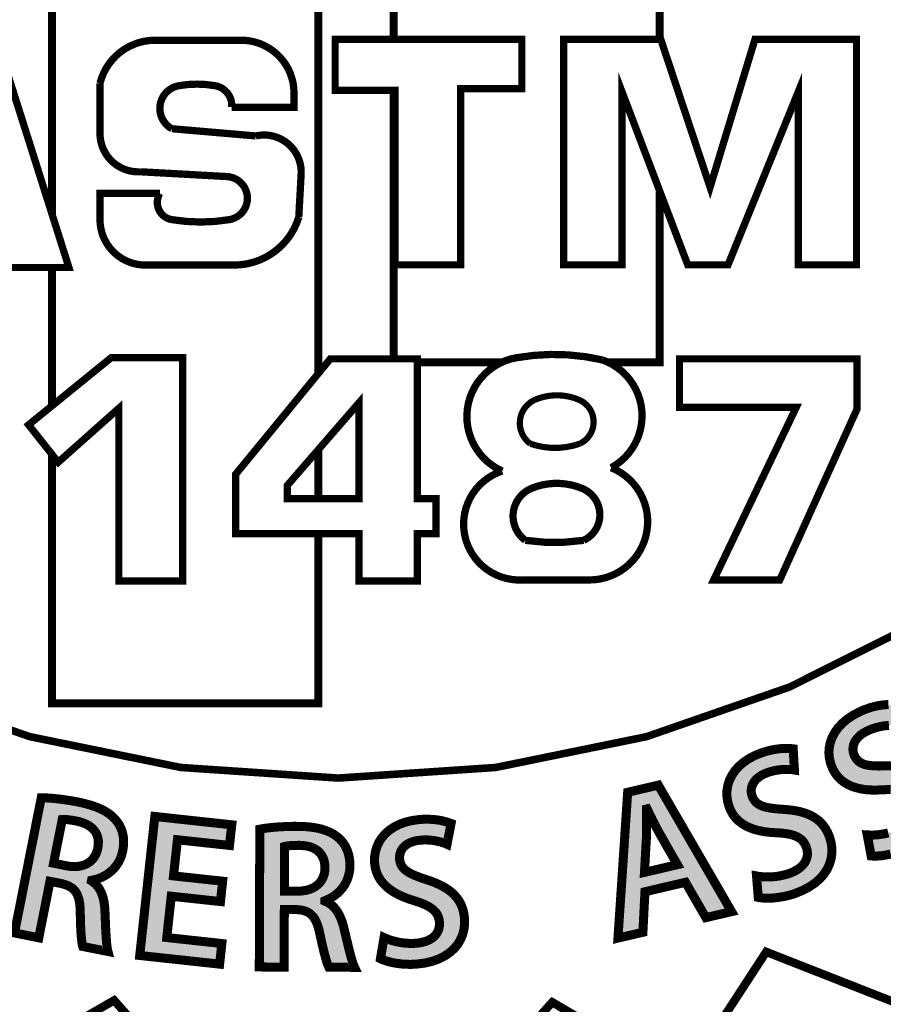
# Model space of a CAD drawing. Units: inches. Extents: x 37 to 976, y 16 to 642.
# Drawn here: x 885 to 900, y 504 to 521 of the extents above; entities that cross this region are included whole.
import ezdxf
from ezdxf.enums import TextEntityAlignment as Align

# ---------------------------------------------------------------- set-up
doc = ezdxf.new("R2010")
doc.units = ezdxf.units.IN
doc.header["$LTSCALE"] = 15
doc.header["$MEASUREMENT"] = 0
for name, color, linetype in [('ADA1', 7, 'CONTINUOUS'), ('IPEMA-ASTM', 144, 'CONTINUOUS'), ('PLAY', 7, 'CONTINUOUS'), ('TITLEBLOCK', 7, 'CONTINUOUS')]:
    doc.layers.add(name, color=color, linetype=linetype)
doc.styles.add('ROMANS', font='romans.shx', dxfattribs={"width": 0.83, "height": 8})
doc.styles.add('STYLE1', font='romanc', dxfattribs={"height": 5})

# ---------------------------------------------------------------- blocks, each defined once
blk = doc.blocks.new('TITLEONE')
at = {"layer": 'IPEMA-ASTM'}
h = blk.add_hatch(color=256, dxfattribs=at)
h.paths.add_polyline_path([(769.385, 449.525), (769.457, 449.554), (769.531, 449.584), (769.606, 449.614), (769.682, 449.645), (769.758, 449.676), (769.835, 449.708), (769.911, 449.739), (769.986, 449.771), (770.06, 449.802), (770.133, 449.833), (770.205, 449.863), (770.274, 449.892), (770.277, 449.885), (770.218, 449.842), (770.159, 449.797), (770.099, 449.751), (770.04, 449.705), (769.98, 449.658), (769.92, 449.61), (769.861, 449.561), (769.802, 449.512), (769.743, 449.463), (769.685, 449.414), (769.628, 449.364), (769.571, 449.315), (768.811, 448.641), (768.942, 448.358), (769.974, 448.48), (770.048, 448.489), (770.123, 448.498), (770.198, 448.508), (770.273, 448.518), (770.349, 448.528), (770.424, 448.539), (770.499, 448.55), (770.574, 448.562), (770.648, 448.574), (770.722, 448.586), (770.794, 448.599), (770.865, 448.612), (770.869, 448.603), (770.799, 448.571), (770.728, 448.538), (770.656, 448.503), (770.584, 448.468), (770.511, 448.432), (770.438, 448.396), (770.366, 448.36), (770.294, 448.323), (770.224, 448.287), (770.154, 448.251), (770.087, 448.216), (770.021, 448.182), (769.193, 447.75), (769.36, 447.389), (771.398, 448.478), (771.18, 448.951), (770.212, 448.837), (770.14, 448.828), (770.069, 448.817), (769.998, 448.807), (769.928, 448.796), (769.858, 448.785), (769.788, 448.773), (769.72, 448.761), (769.652, 448.749), (769.585, 448.737), (769.519, 448.724), (769.454, 448.711), (769.389, 448.698), (769.385, 448.707), (769.438, 448.746), (769.491, 448.787), (769.544, 448.828), (769.598, 448.87), (769.651, 448.913), (769.705, 448.957), (769.758, 449.001), (769.812, 449.046), (769.866, 449.091), (769.92, 449.137), (769.974, 449.184), (770.028, 449.231), (770.75, 449.881), (770.529, 450.359), (768.37, 449.53), (768.53, 449.185)])
h.paths.add_polyline_path([(770.478, 446.684), (770.841, 446.099), (770.396, 445.595), (770.626, 445.224), (772.216, 447.039), (771.943, 447.479), (769.611, 446.86), (769.834, 446.501)])
h.paths.add_polyline_path([(770.779, 446.794), (771.344, 446.95), (771.379, 446.96), (771.415, 446.972), (771.452, 446.983), (771.489, 446.995), (771.526, 447.008), (771.563, 447.021), (771.601, 447.034), (771.638, 447.047), (771.675, 447.059), (771.711, 447.072), (771.746, 447.084), (771.781, 447.096), (771.785, 447.089), (771.76, 447.064), (771.733, 447.038), (771.707, 447.011), (771.679, 446.983), (771.652, 446.956), (771.624, 446.928), (771.596, 446.899), (771.568, 446.871), (771.541, 446.842), (771.514, 446.814), (771.488, 446.786), (771.462, 446.758), (771.073, 446.319)], flags=16)
h.paths.add_polyline_path([(771.803, 444.913), (771.879, 444.973), (771.953, 445.03), (772.024, 445.087), (772.093, 445.141), (772.159, 445.194), (772.224, 445.247), (772.286, 445.298), (772.347, 445.348), (772.406, 445.397), (772.464, 445.446), (772.521, 445.495), (772.577, 445.543), (772.585, 445.536), (772.55, 445.475), (772.515, 445.412), (772.481, 445.348), (772.448, 445.282), (772.415, 445.216), (772.382, 445.149), (772.35, 445.082), (772.319, 445.015), (772.288, 444.947), (772.258, 444.881), (772.229, 444.814), (772.201, 444.749), (771.751, 443.682), (772.008, 443.35), (773.831, 444.765), (773.599, 445.064), (772.983, 444.586), (772.913, 444.531), (772.844, 444.477), (772.777, 444.424), (772.712, 444.371), (772.649, 444.319), (772.587, 444.267), (772.526, 444.216), (772.466, 444.165), (772.408, 444.114), (772.35, 444.062), (772.293, 444.011), (772.237, 443.959), (772.23, 443.964), (772.264, 444.022), (772.297, 444.082), (772.33, 444.143), (772.363, 444.206), (772.396, 444.269), (772.428, 444.334), (772.46, 444.399), (772.491, 444.464), (772.521, 444.53), (772.551, 444.596), (772.58, 444.662), (772.608, 444.728), (773.046, 445.778), (772.765, 446.139), (770.942, 444.725), (771.174, 444.426)])
h.paths.add_polyline_path([(772.944, 443.058), (772.891, 442.943), (772.857, 442.83), (772.842, 442.721), (772.845, 442.613), (772.865, 442.509), (772.901, 442.408), (772.954, 442.309), (773.022, 442.213), (773.106, 442.121), (773.201, 442.034), (773.3, 441.962), (773.402, 441.907), (773.507, 441.867), (773.615, 441.844), (773.725, 441.839), (773.838, 441.852), (773.954, 441.884), (774.071, 441.934), (774.19, 442.004), (774.311, 442.095), (774.433, 442.206), (775.385, 443.151), (775.094, 443.444), (774.119, 442.475), (774.042, 442.404), (773.967, 442.344), (773.895, 442.297), (773.825, 442.26), (773.758, 442.235), (773.692, 442.221), (773.63, 442.217), (773.569, 442.224), (773.512, 442.241), (773.456, 442.267), (773.403, 442.303), (773.353, 442.348), (773.311, 442.396), (773.278, 442.447), (773.253, 442.501), (773.238, 442.558), (773.233, 442.618), (773.237, 442.681), (773.252, 442.745), (773.278, 442.813), (773.315, 442.883), (773.362, 442.955), (773.422, 443.029), (773.494, 443.105), (774.469, 444.073), (774.178, 444.366), (773.223, 443.417), (773.109, 443.295), (773.017, 443.175)])
h.paths.add_polyline_path([(781.455, 437.278), (781.478, 437.163), (781.516, 437.059), (781.568, 436.966), (781.635, 436.883), (781.715, 436.811), (781.808, 436.748), (781.913, 436.696), (782.03, 436.653), (782.155, 436.621), (782.276, 436.604), (782.392, 436.603), (782.503, 436.618), (782.609, 436.648), (782.709, 436.696), (782.803, 436.76), (782.89, 436.842), (782.97, 436.942), (783.042, 437.06), (783.106, 437.196), (783.162, 437.352), (783.559, 438.633), (783.165, 438.755), (782.758, 437.442), (782.724, 437.343), (782.686, 437.255), (782.644, 437.179), (782.6, 437.114), (782.552, 437.06), (782.501, 437.017), (782.448, 436.985), (782.391, 436.962), (782.332, 436.95), (782.271, 436.947), (782.207, 436.954), (782.142, 436.97), (782.082, 436.993), (782.029, 437.022), (781.982, 437.059), (781.942, 437.102), (781.909, 437.152), (781.884, 437.209), (781.866, 437.274), (781.857, 437.345), (781.857, 437.424), (781.865, 437.51), (781.883, 437.603), (781.911, 437.704), (782.317, 439.017), (781.923, 439.139), (781.525, 437.853), (781.482, 437.692), (781.456, 437.542), (781.448, 437.405)])
h.paths.add_polyline_path([(784.213, 437.108), (784.4, 437.071), (784.453, 437.057), (784.501, 437.04), (784.543, 437.019), (784.58, 436.995), (784.612, 436.966), (784.639, 436.931), (784.662, 436.892), (784.68, 436.846), (784.694, 436.795), (784.704, 436.737), (784.71, 436.671), (784.712, 436.598), (784.714, 436.528), (784.715, 436.461), (784.717, 436.398), (784.72, 436.339), (784.723, 436.284), (784.726, 436.234), (784.73, 436.188), (784.734, 436.147), (784.738, 436.111), (784.742, 436.079), (784.747, 436.053), (784.753, 436.033), (785.169, 435.95), (785.162, 435.978), (785.157, 436.012), (785.151, 436.052), (785.147, 436.098), (785.143, 436.149), (785.139, 436.205), (785.135, 436.265), (785.132, 436.328), (785.129, 436.395), (785.126, 436.465), (785.123, 436.536), (785.12, 436.609), (785.117, 436.668), (785.111, 436.723), (785.103, 436.776), (785.092, 436.826), (785.078, 436.873), (785.062, 436.917), (785.042, 436.958), (785.02, 436.996), (784.994, 437.03), (784.965, 437.062), (784.933, 437.09), (784.887, 437.122), (784.957, 437.137), (785.013, 437.154), (785.069, 437.176), (785.123, 437.204), (785.174, 437.237), (785.222, 437.275), (785.266, 437.318), (785.306, 437.366), (785.342, 437.42), (785.372, 437.479), (785.396, 437.542), (785.413, 437.612), (785.421, 437.659), (785.426, 437.706), (785.428, 437.752), (785.427, 437.796), (785.423, 437.839), (785.416, 437.881), (785.406, 437.922), (785.393, 437.961), (785.377, 437.999), (785.359, 438.036), (785.337, 438.071), (785.312, 438.104), (785.28, 438.142), (785.243, 438.178), (785.204, 438.211), (785.16, 438.242), (785.113, 438.271), (785.062, 438.297), (785.007, 438.322), (784.948, 438.344), (784.886, 438.365), (784.819, 438.384), (784.748, 438.402), (784.673, 438.418), (784.617, 438.429), (784.561, 438.438), (784.506, 438.447), (784.451, 438.455), (784.398, 438.463), (784.345, 438.469), (784.295, 438.474), (784.245, 438.479), (784.198, 438.482), (784.153, 438.485), (784.109, 438.487), (784.069, 438.488), (783.627, 436.256), (784.028, 436.176)])
h.paths.add_polyline_path([(784.272, 437.407), (784.415, 438.13), (784.445, 438.13), (784.477, 438.128), (784.517, 438.125), (784.56, 438.119), (784.61, 438.111), (784.653, 438.103), (784.716, 438.087), (784.773, 438.068), (784.825, 438.044), (784.87, 438.017), (784.91, 437.985), (784.944, 437.949), (784.971, 437.91), (784.991, 437.866), (785.005, 437.819), (785.011, 437.768), (785.01, 437.713), (785.002, 437.654), (784.988, 437.6), (784.967, 437.55), (784.941, 437.506), (784.91, 437.466), (784.873, 437.432), (784.831, 437.404), (784.785, 437.381), (784.734, 437.365), (784.679, 437.355), (784.62, 437.351), (784.557, 437.354), (784.491, 437.363)], flags=16)
h.paths.add_polyline_path([(785.694, 435.884), (787.012, 435.741), (787.049, 436.081), (786.14, 436.18), (786.214, 436.862), (787.026, 436.774), (787.062, 437.11), (786.251, 437.198), (786.316, 437.794), (787.175, 437.701), (787.212, 438.041), (785.943, 438.179)])
h.paths.add_polyline_path([(788.08, 436.642), (788.271, 436.642), (788.326, 436.638), (788.376, 436.631), (788.421, 436.618), (788.462, 436.601), (788.499, 436.579), (788.532, 436.55), (788.562, 436.516), (788.588, 436.475), (788.612, 436.427), (788.632, 436.371), (788.651, 436.308), (788.667, 436.237), (788.682, 436.168), (788.696, 436.103), (788.71, 436.041), (788.724, 435.984), (788.737, 435.931), (788.75, 435.882), (788.763, 435.838), (788.774, 435.798), (788.785, 435.763), (788.796, 435.734), (788.806, 435.709), (788.815, 435.69), (789.239, 435.688), (789.227, 435.714), (789.215, 435.746), (789.202, 435.785), (789.189, 435.829), (789.175, 435.878), (789.161, 435.932), (789.146, 435.99), (789.131, 436.052), (789.115, 436.117), (789.099, 436.185), (789.082, 436.255), (789.065, 436.326), (789.051, 436.382), (789.035, 436.436), (789.016, 436.486), (788.996, 436.533), (788.974, 436.576), (788.949, 436.616), (788.923, 436.653), (788.893, 436.686), (788.862, 436.715), (788.827, 436.741), (788.79, 436.762), (788.739, 436.785), (788.804, 436.812), (788.857, 436.84), (788.907, 436.872), (788.955, 436.91), (788.998, 436.952), (789.038, 436.998), (789.074, 437.049), (789.104, 437.104), (789.128, 437.164), (789.146, 437.227), (789.158, 437.295), (789.162, 437.366), (789.161, 437.414), (789.157, 437.461), (789.15, 437.506), (789.14, 437.549), (789.128, 437.591), (789.113, 437.631), (789.096, 437.669), (789.076, 437.705), (789.053, 437.739), (789.027, 437.772), (788.999, 437.802), (788.969, 437.83), (788.93, 437.861), (788.887, 437.889), (788.842, 437.914), (788.793, 437.936), (788.741, 437.955), (788.686, 437.972), (788.628, 437.985), (788.566, 437.996), (788.5, 438.005), (788.431, 438.011), (788.358, 438.014), (788.281, 438.016), (788.224, 438.016), (788.167, 438.015), (788.111, 438.013), (788.056, 438.01), (788.003, 438.007), (787.95, 438.004), (787.899, 437.999), (787.85, 437.994), (787.803, 437.989), (787.758, 437.983), (787.715, 437.976), (787.675, 437.969), (787.667, 435.694), (788.076, 435.692)])
h.paths.add_polyline_path([(788.081, 436.947), (788.083, 437.684), (788.12, 437.691), (788.164, 437.696), (788.205, 437.7), (788.252, 437.702), (788.293, 437.702), (788.322, 437.703), (788.386, 437.699), (788.446, 437.691), (788.502, 437.678), (788.552, 437.66), (788.597, 437.636), (788.636, 437.608), (788.67, 437.574), (788.699, 437.535), (788.721, 437.491), (788.737, 437.442), (788.747, 437.388), (788.75, 437.329), (788.747, 437.273), (788.736, 437.221), (788.719, 437.172), (788.695, 437.127), (788.666, 437.087), (788.63, 437.051), (788.589, 437.02), (788.542, 436.994), (788.49, 436.973), (788.433, 436.958), (788.371, 436.949), (788.304, 436.946)], flags=16)
h.paths.add_polyline_path([(790.528, 436.646), (790.56, 436.617), (790.586, 436.586), (790.607, 436.553), (790.622, 436.516), (790.633, 436.477), (790.639, 436.435), (790.64, 436.389), (790.634, 436.345), (790.623, 436.304), (790.605, 436.266), (790.582, 436.231), (790.553, 436.198), (790.518, 436.17), (790.477, 436.145), (790.431, 436.124), (790.379, 436.107), (790.322, 436.094), (790.259, 436.086), (790.21, 436.083), (790.16, 436.083), (790.111, 436.085), (790.062, 436.089), (790.014, 436.095), (789.968, 436.103), (789.922, 436.113), (789.879, 436.124), (789.837, 436.136), (789.797, 436.15), (789.76, 436.164), (789.725, 436.18), (789.666, 435.831), (789.699, 435.815), (789.737, 435.801), (789.779, 435.788), (789.825, 435.775), (789.873, 435.765), (789.925, 435.755), (789.979, 435.748), (790.034, 435.742), (790.091, 435.739), (790.149, 435.737), (790.207, 435.738), (790.265, 435.742), (790.4, 435.759), (790.521, 435.788), (790.63, 435.827), (790.727, 435.876), (790.81, 435.933), (790.882, 435.998), (790.941, 436.069), (790.987, 436.147), (791.022, 436.23), (791.044, 436.317), (791.054, 436.408), (791.052, 436.501), (791.042, 436.577), (791.024, 436.649), (791, 436.715), (790.968, 436.777), (790.928, 436.835), (790.881, 436.888), (790.826, 436.938), (790.764, 436.983), (790.693, 437.026), (790.615, 437.064), (790.529, 437.1), (790.434, 437.133), (790.361, 437.157), (790.295, 437.181), (790.236, 437.204), (790.184, 437.227), (790.138, 437.252), (790.098, 437.277), (790.065, 437.304), (790.037, 437.333), (790.015, 437.365), (789.998, 437.4), (789.987, 437.438), (789.981, 437.48), (789.98, 437.514), (789.985, 437.548), (789.994, 437.582), (790.008, 437.615), (790.027, 437.647), (790.052, 437.677), (790.083, 437.704), (790.119, 437.729), (790.161, 437.75), (790.21, 437.767), (790.264, 437.78), (790.325, 437.788), (790.374, 437.791), (790.421, 437.791), (790.467, 437.79), (790.509, 437.786), (790.55, 437.781), (790.588, 437.774), (790.624, 437.766), (790.673, 437.754), (790.729, 437.735), (790.764, 437.72), (790.831, 438.063), (790.801, 438.074), (790.768, 438.086), (790.733, 438.096), (790.695, 438.105), (790.655, 438.114), (790.612, 438.121), (790.567, 438.126), (790.519, 438.13), (790.469, 438.133), (790.417, 438.133), (790.362, 438.132), (790.305, 438.128), (790.188, 438.112), (790.079, 438.086), (789.98, 438.05), (789.891, 438.005), (789.812, 437.952), (789.743, 437.891), (789.685, 437.823), (789.638, 437.749), (789.603, 437.669), (789.58, 437.585), (789.568, 437.496), (789.57, 437.404), (789.581, 437.328), (789.601, 437.257), (789.63, 437.19), (789.667, 437.129), (789.712, 437.072), (789.764, 437.02), (789.824, 436.972), (789.89, 436.928), (789.963, 436.888), (790.042, 436.852), (790.127, 436.819), (790.217, 436.79), (790.284, 436.769), (790.345, 436.746), (790.4, 436.723), (790.449, 436.699), (790.491, 436.673)])
h = blk.add_hatch(color=256, dxfattribs=at)
h.paths.add_polyline_path([(794.699, 437.092), (795.035, 436.509), (795.46, 436.608), (794.25, 438.696), (793.745, 438.578), (793.585, 436.171), (793.996, 436.267), (794.03, 436.936)])
h.paths.add_polyline_path([(794.565, 437.383), (794.022, 437.256), (794.055, 437.842), (794.056, 437.878), (794.057, 437.916), (794.058, 437.954), (794.058, 437.993), (794.058, 438.032), (794.058, 438.072), (794.058, 438.111), (794.057, 438.151), (794.057, 438.19), (794.057, 438.228), (794.056, 438.266), (794.056, 438.302), (794.064, 438.304), (794.08, 438.272), (794.097, 438.238), (794.113, 438.204), (794.131, 438.17), (794.148, 438.135), (794.166, 438.099), (794.184, 438.064), (794.202, 438.029), (794.22, 437.994), (794.238, 437.959), (794.256, 437.925), (794.275, 437.892)], flags=16)
h.paths.add_polyline_path([(796.705, 437.626), (796.71, 437.582), (796.71, 437.54), (796.702, 437.498), (796.688, 437.458), (796.668, 437.42), (796.641, 437.383), (796.608, 437.349), (796.568, 437.317), (796.522, 437.288), (796.47, 437.261), (796.411, 437.238), (796.364, 437.223), (796.316, 437.211), (796.268, 437.2), (796.22, 437.192), (796.172, 437.186), (796.125, 437.183), (796.078, 437.181), (796.033, 437.181), (795.99, 437.182), (795.948, 437.186), (795.908, 437.19), (795.871, 437.197), (795.9, 436.844), (795.936, 436.837), (795.976, 436.833), (796.02, 436.83), (796.067, 436.83), (796.117, 436.831), (796.169, 436.835), (796.223, 436.841), (796.278, 436.85), (796.334, 436.86), (796.391, 436.873), (796.447, 436.888), (796.502, 436.906), (796.628, 436.957), (796.739, 437.015), (796.834, 437.079), (796.916, 437.15), (796.983, 437.226), (797.036, 437.307), (797.075, 437.391), (797.101, 437.477), (797.114, 437.566), (797.114, 437.656), (797.102, 437.746), (797.077, 437.836), (797.048, 437.908), (797.013, 437.973), (796.973, 438.031), (796.927, 438.083), (796.874, 438.129), (796.815, 438.169), (796.75, 438.204), (796.678, 438.232), (796.599, 438.256), (796.514, 438.274), (796.421, 438.287), (796.321, 438.296), (796.245, 438.301), (796.175, 438.308), (796.113, 438.316), (796.056, 438.325), (796.006, 438.338), (795.961, 438.352), (795.922, 438.37), (795.888, 438.392), (795.858, 438.417), (795.834, 438.447), (795.813, 438.481), (795.797, 438.52), (795.788, 438.553), (795.783, 438.587), (795.784, 438.622), (795.789, 438.658), (795.801, 438.693), (795.817, 438.728), (795.84, 438.763), (795.869, 438.795), (795.905, 438.826), (795.947, 438.855), (795.997, 438.881), (796.054, 438.904), (796.101, 438.919), (796.146, 438.931), (796.191, 438.94), (796.233, 438.947), (796.274, 438.952), (796.313, 438.955), (796.349, 438.957), (796.4, 438.956), (796.458, 438.952), (796.496, 438.946), (796.476, 439.295), (796.444, 439.299), (796.41, 439.301), (796.373, 439.303), (796.334, 439.303), (796.293, 439.301), (796.25, 439.297), (796.205, 439.291), (796.157, 439.283), (796.108, 439.273), (796.058, 439.261), (796.005, 439.246), (795.951, 439.228), (795.841, 439.184), (795.742, 439.131), (795.655, 439.072), (795.58, 439.007), (795.516, 438.935), (795.465, 438.859), (795.425, 438.779), (795.398, 438.696), (795.384, 438.61), (795.382, 438.522), (795.393, 438.434), (795.417, 438.345), (795.447, 438.274), (795.484, 438.21), (795.528, 438.152), (795.579, 438.102), (795.637, 438.058), (795.701, 438.02), (795.77, 437.989), (795.845, 437.962), (795.926, 437.942), (796.011, 437.926), (796.101, 437.916), (796.196, 437.91), (796.266, 437.906), (796.331, 437.899), (796.39, 437.89), (796.443, 437.879), (796.491, 437.865), (796.533, 437.847), (796.571, 437.827), (796.604, 437.803), (796.632, 437.776), (796.656, 437.745), (796.676, 437.71), (796.693, 437.67)])
h.paths.add_polyline_path([(798.141, 438.619), (798.195, 438.614), (798.244, 438.605), (798.289, 438.592), (798.328, 438.576), (798.363, 438.556), (798.394, 438.531), (798.422, 438.503), (798.445, 438.47), (798.465, 438.432), (798.482, 438.39), (798.492, 438.347), (798.496, 438.304), (798.493, 438.262), (798.483, 438.221), (798.467, 438.18), (798.444, 438.141), (798.415, 438.104), (798.378, 438.068), (798.336, 438.034), (798.286, 438.002), (798.231, 437.973), (798.185, 437.953), (798.139, 437.936), (798.092, 437.921), (798.045, 437.908), (797.998, 437.897), (797.951, 437.888), (797.906, 437.881), (797.861, 437.876), (797.817, 437.873), (797.775, 437.872), (797.735, 437.873), (797.697, 437.875), (797.763, 437.528), (797.8, 437.525), (797.84, 437.524), (797.884, 437.527), (797.931, 437.531), (797.98, 437.538), (798.032, 437.547), (798.085, 437.559), (798.139, 437.573), (798.194, 437.589), (798.248, 437.608), (798.303, 437.629), (798.356, 437.653), (798.476, 437.716), (798.58, 437.785), (798.668, 437.86), (798.742, 437.938), (798.801, 438.021), (798.845, 438.107), (798.875, 438.194), (798.892, 438.283), (798.896, 438.373), (798.886, 438.462), (798.864, 438.551), (798.83, 438.637), (798.794, 438.706), (798.753, 438.767), (798.707, 438.821), (798.655, 438.868), (798.598, 438.908), (798.535, 438.941), (798.467, 438.969), (798.392, 438.99), (798.312, 439.005), (798.225, 439.014), (798.131, 439.018), (798.031, 439.016), (797.954, 439.013), (797.885, 439.012), (797.821, 439.014), (797.764, 439.018), (797.712, 439.024), (797.666, 439.034), (797.625, 439.048), (797.589, 439.066), (797.557, 439.088), (797.53, 439.115), (797.506, 439.146), (797.485, 439.184), (797.473, 439.216), (797.465, 439.249), (797.462, 439.284), (797.464, 439.32), (797.471, 439.357), (797.484, 439.393), (797.503, 439.43), (797.529, 439.465), (797.561, 439.5), (797.6, 439.533), (797.647, 439.564), (797.701, 439.592), (797.746, 439.612), (797.79, 439.629), (797.833, 439.643), (797.875, 439.654), (797.915, 439.664), (797.953, 439.671), (797.989, 439.676), (798.024, 439.679), (798.071, 439.682), (798.112, 439.682), (798.136, 439.681), (798.08, 440.025), (798.048, 440.026), (798.014, 440.025), (797.977, 440.022), (797.938, 440.018), (797.898, 440.012), (797.855, 440.004), (797.811, 439.993), (797.764, 439.981), (797.717, 439.965), (797.667, 439.948), (797.617, 439.927), (797.565, 439.904), (797.46, 439.848), (797.367, 439.786), (797.287, 439.718), (797.219, 439.645), (797.163, 439.567), (797.12, 439.486), (797.089, 439.403), (797.071, 439.317), (797.065, 439.23), (797.073, 439.143), (797.093, 439.056), (797.126, 438.97), (797.163, 438.902), (797.207, 438.842), (797.257, 438.79), (797.313, 438.746), (797.375, 438.708), (797.442, 438.677), (797.515, 438.653), (797.592, 438.634), (797.674, 438.622), (797.761, 438.616), (797.851, 438.615), (797.946, 438.619), (798.017, 438.622), (798.082, 438.622)])
h.paths.add_polyline_path([(799.18, 438.943), (799.287, 438.835), (799.401, 438.743), (799.521, 438.669), (799.647, 438.613), (799.776, 438.575), (799.908, 438.557), (800.042, 438.559), (800.178, 438.582), (800.313, 438.626), (800.448, 438.693), (800.451, 438.695), (800.572, 438.775), (800.678, 438.867), (800.768, 438.97), (800.842, 439.083), (800.898, 439.205), (800.935, 439.335), (800.954, 439.474), (800.953, 439.62), (800.932, 439.773), (800.889, 439.932), (800.825, 440.096), (800.737, 440.264), (800.65, 440.399), (800.554, 440.52), (800.45, 440.627), (800.338, 440.718), (800.22, 440.792), (800.095, 440.849), (799.967, 440.887), (799.834, 440.906), (799.699, 440.905), (799.561, 440.882), (799.422, 440.837), (799.283, 440.768), (799.158, 440.684), (799.051, 440.587), (798.962, 440.479), (798.891, 440.361), (798.838, 440.234), (798.804, 440.1), (798.788, 439.959), (798.791, 439.814), (798.812, 439.665), (798.853, 439.513), (798.913, 439.36), (798.992, 439.207), (799.082, 439.068)])
h.paths.add_polyline_path([(799.485, 439.248), (799.42, 439.336), (799.36, 439.431), (799.307, 439.531), (799.262, 439.631), (799.228, 439.732), (799.203, 439.832), (799.189, 439.93), (799.186, 440.025), (799.195, 440.116), (799.216, 440.201), (799.25, 440.281), (799.298, 440.353), (799.36, 440.417), (799.437, 440.471), (799.522, 440.511), (799.608, 440.533), (799.695, 440.538), (799.78, 440.527), (799.865, 440.503), (799.947, 440.465), (800.027, 440.415), (800.104, 440.355), (800.177, 440.285), (800.246, 440.207), (800.309, 440.122), (800.366, 440.031), (800.422, 439.927), (800.468, 439.823), (800.503, 439.72), (800.528, 439.619), (800.542, 439.521), (800.544, 439.427), (800.535, 439.337), (800.513, 439.253), (800.479, 439.175), (800.431, 439.105), (800.37, 439.043), (800.294, 438.989), (800.21, 438.95), (800.126, 438.929), (800.042, 438.923), (799.957, 438.931), (799.873, 438.954), (799.79, 438.99), (799.709, 439.039), (799.631, 439.098), (799.556, 439.168)], flags=16)
h.paths.add_polyline_path([(801.456, 440.147), (801.585, 440.074), (801.717, 440.022), (801.853, 439.989), (801.992, 439.977), (802.133, 439.986), (802.275, 440.015), (802.417, 440.066), (802.559, 440.139), (802.699, 440.233), (802.749, 440.272), (802.795, 440.311), (802.839, 440.35), (802.88, 440.388), (802.917, 440.426), (802.951, 440.462), (802.981, 440.497), (803.009, 440.531), (803.033, 440.563), (803.053, 440.593), (803.07, 440.621), (803.084, 440.646), (802.834, 440.868), (802.812, 440.83), (802.783, 440.791), (802.762, 440.764), (802.739, 440.736), (802.715, 440.709), (802.689, 440.682), (802.662, 440.655), (802.634, 440.628), (802.605, 440.602), (802.575, 440.577), (802.544, 440.553), (802.45, 440.489), (802.354, 440.441), (802.258, 440.407), (802.162, 440.388), (802.066, 440.383), (801.971, 440.393), (801.877, 440.418), (801.784, 440.457), (801.694, 440.511), (801.606, 440.58), (801.521, 440.663), (801.439, 440.761), (801.363, 440.874), (801.303, 440.984), (801.261, 441.093), (801.234, 441.199), (801.223, 441.301), (801.227, 441.401), (801.246, 441.496), (801.278, 441.587), (801.323, 441.673), (801.381, 441.754), (801.45, 441.828), (801.531, 441.897), (801.566, 441.923), (801.601, 441.946), (801.634, 441.967), (801.668, 441.986), (801.701, 442.003), (801.733, 442.019), (801.765, 442.033), (801.811, 442.051), (801.868, 442.069), (801.91, 442.079), (801.779, 442.396), (801.755, 442.392), (801.728, 442.385), (801.697, 442.376), (801.664, 442.364), (801.627, 442.349), (801.588, 442.331), (801.547, 442.311), (801.503, 442.287), (801.458, 442.261), (801.41, 442.231), (801.361, 442.197), (801.311, 442.16), (801.188, 442.056), (801.081, 441.942), (800.992, 441.819), (800.921, 441.688), (800.868, 441.55), (800.836, 441.406), (800.824, 441.258), (800.834, 441.106), (800.866, 440.951), (800.922, 440.795), (801.002, 440.638), (801.106, 440.482), (801.216, 440.351), (801.333, 440.239)])
h.paths.add_polyline_path([(803.518, 440.929), (803.828, 441.2), (802.311, 442.938), (802, 442.667)])
h.paths.add_polyline_path([(804.231, 441.513), (804.529, 441.813), (804.203, 442.398), (804.688, 442.885), (805.282, 442.568), (805.59, 442.878), (803.458, 444.007), (803.092, 443.64)])
h.paths.add_polyline_path([(804.027, 442.665), (803.744, 443.179), (803.726, 443.211), (803.707, 443.243), (803.687, 443.276), (803.667, 443.309), (803.646, 443.342), (803.625, 443.376), (803.604, 443.409), (803.583, 443.443), (803.562, 443.475), (803.541, 443.508), (803.521, 443.539), (803.501, 443.57), (803.507, 443.576), (803.538, 443.557), (803.57, 443.538), (803.602, 443.518), (803.635, 443.497), (803.668, 443.477), (803.702, 443.456), (803.736, 443.436), (803.77, 443.415), (803.804, 443.395), (803.837, 443.376), (803.871, 443.357), (803.904, 443.338), (804.421, 443.06)], flags=16)
h.paths.add_polyline_path([(806.065, 443.461), (806.323, 443.782), (804.8, 445.01), (805.192, 445.495), (804.919, 445.715), (803.88, 444.428), (804.153, 444.208), (804.542, 444.689)])
h.paths.add_polyline_path([(805.311, 446.271), (805.07, 445.937), (806.94, 444.585), (807.181, 444.919)])
h.paths.add_polyline_path([(806.292, 446.198), (806.418, 446.093), (806.561, 445.997), (806.708, 445.919), (806.854, 445.858), (807, 445.816), (807.145, 445.791), (807.286, 445.784), (807.422, 445.796), (807.553, 445.825), (807.678, 445.874), (807.794, 445.94), (807.902, 446.026), (807.999, 446.131), (808.084, 446.254), (808.086, 446.257), (808.153, 446.386), (808.201, 446.518), (808.23, 446.651), (808.24, 446.786), (808.23, 446.92), (808.199, 447.052), (808.148, 447.183), (808.077, 447.31), (807.984, 447.433), (807.87, 447.551), (807.734, 447.663), (807.576, 447.768), (807.434, 447.844), (807.292, 447.904), (807.149, 447.946), (807.007, 447.971), (806.867, 447.979), (806.731, 447.969), (806.6, 447.94), (806.474, 447.892), (806.357, 447.825), (806.247, 447.739), (806.148, 447.632), (806.06, 447.505), (805.991, 447.37), (805.944, 447.234), (805.919, 447.096), (805.914, 446.958), (805.929, 446.822), (805.964, 446.687), (806.018, 446.557), (806.091, 446.431), (806.183, 446.311)])
h.paths.add_polyline_path([(806.513, 446.571), (806.443, 446.646), (806.383, 446.725), (806.335, 446.807), (806.298, 446.891), (806.275, 446.976), (806.267, 447.062), (806.274, 447.148), (806.297, 447.234), (806.338, 447.319), (806.393, 447.395), (806.458, 447.456), (806.531, 447.502), (806.611, 447.535), (806.697, 447.554), (806.787, 447.561), (806.881, 447.557), (806.978, 447.541), (807.076, 447.515), (807.173, 447.48), (807.27, 447.437), (807.364, 447.385), (807.463, 447.321), (807.553, 447.252), (807.634, 447.179), (807.705, 447.103), (807.765, 447.024), (807.813, 446.942), (807.848, 446.859), (807.87, 446.775), (807.877, 446.691), (807.87, 446.606), (807.847, 446.523), (807.806, 446.44), (807.752, 446.364), (807.689, 446.304), (807.618, 446.258), (807.539, 446.225), (807.454, 446.204), (807.364, 446.195), (807.27, 446.198), (807.173, 446.212), (807.074, 446.237), (806.974, 446.272), (806.873, 446.318), (806.774, 446.372), (806.68, 446.433), (806.593, 446.5)], flags=16)
h.paths.add_polyline_path([(807.415, 448.819), (807.417, 448.829), (807.488, 448.828), (807.559, 448.827), (807.632, 448.828), (807.706, 448.829), (807.78, 448.831), (807.854, 448.834), (807.928, 448.838), (808.002, 448.842), (808.076, 448.847), (808.149, 448.853), (808.221, 448.859), (808.292, 448.865), (809.445, 448.975), (809.615, 449.359), (807.505, 450.293), (807.351, 449.946), (808.065, 449.631), (808.146, 449.595), (808.227, 449.56), (808.305, 449.527), (808.382, 449.494), (808.458, 449.463), (808.533, 449.433), (808.607, 449.404), (808.681, 449.375), (808.753, 449.348), (808.826, 449.322), (808.898, 449.296), (808.971, 449.271), (808.969, 449.263), (808.902, 449.265), (808.834, 449.266), (808.764, 449.266), (808.693, 449.265), (808.622, 449.264), (808.55, 449.262), (808.478, 449.259), (808.405, 449.255), (808.333, 449.251), (808.261, 449.246), (808.189, 449.24), (808.118, 449.233), (806.986, 449.121), (806.801, 448.702), (808.911, 447.768), (809.064, 448.114), (808.337, 448.436), (808.248, 448.475), (808.162, 448.513), (808.079, 448.549), (807.998, 448.584), (807.92, 448.617), (807.844, 448.649), (807.769, 448.68), (807.696, 448.709), (807.624, 448.738), (807.554, 448.766), (807.484, 448.793)])
for points, const_width in [([(786.935, 433.267), (785.271, 435.143), (783.099, 433.892)], 0.139), ([(813.096, 463.629), (811.825, 461.467), (813.687, 459.787), (812.094, 457.851), (813.67, 455.9), (811.794, 454.237), (813.045, 452.064), (810.932, 450.715), (811.828, 448.373), (809.53, 447.371), (810.049, 444.918), (807.621, 444.287), (807.75, 441.783), (805.254, 441.54), (804.99, 439.047), (802.487, 439.197), (801.836, 436.776), (799.387, 437.316), (798.365, 435.026), (796.031, 435.943), (794.663, 433.842), (792.501, 435.112), (790.821, 433.25)], 0.139), ([(807.429, 463.047), (807.938, 460.555), (808.113, 457.958), (807.938, 455.36), (807.429, 452.868), (806.609, 450.506), (805.499, 448.295), (804.124, 446.259), (802.506, 444.42), (800.667, 442.802), (798.631, 441.427), (796.421, 440.318), (794.058, 439.497), (791.567, 438.988), (788.969, 438.813), (786.371, 438.988), (783.879, 439.497), (781.517, 440.318)], 0.125), ([(794.274, 456.766), (794.274, 452.755), (794.274, 451.008)], 0.131), ([(784.248, 448.12), (784.248, 452.755), (784.248, 453.924)], 0.131), ([(788.987, 452.755), (788.64, 452.755), (788.64, 445.493)], 0.131), ([(789.882, 451.008), (789.882, 451.77)], 0.131), ([(789.882, 445.735), (789.882, 450.17)], 0.131), ([(794.274, 448.502), (794.274, 445.679), (793.422, 445.679)], 0.131), ([(784.248, 444.962), (784.248, 447.243)], 0.131), ([(785.222, 445.753), (786.403, 445.753), (786.403, 442.066), (785.349, 442.066), (785.349, 444.918), (784.349, 444.028), (783.859, 444.645), (785.222, 445.753)], 0.12), ([(791.668, 445.679), (790.274, 445.679)], 0.131), ([(788.64, 444.235), (788.64, 443.428)], 0.131), ([(788.64, 442.847), (788.64, 440.045), (784.248, 440.045), (784.248, 444.156)], 0.131), ([(798.131, 439.018), (798.031, 439.016), (797.954, 439.013), (797.885, 439.012), (797.821, 439.014), (797.764, 439.018), (797.712, 439.024), (797.666, 439.034), (797.625, 439.048), (797.589, 439.066), (797.557, 439.088), (797.53, 439.115), (797.506, 439.146), (797.485, 439.184), (797.473, 439.216), (797.465, 439.249), (797.462, 439.284), (797.464, 439.32), (797.471, 439.357), (797.484, 439.393), (797.503, 439.43), (797.529, 439.465), (797.561, 439.5), (797.6, 439.533), (797.647, 439.564), (797.701, 439.592), (797.746, 439.612), (797.79, 439.629), (797.833, 439.643), (797.875, 439.654), (797.915, 439.664), (797.953, 439.671), (797.989, 439.676), (798.024, 439.679), (798.056, 439.681)], 0.149), ([(798.048, 440.026), (798.014, 440.025), (797.977, 440.022), (797.938, 440.018), (797.898, 440.012), (797.855, 440.004), (797.811, 439.993), (797.764, 439.981), (797.717, 439.965), (797.667, 439.948), (797.617, 439.927), (797.565, 439.904), (797.46, 439.848), (797.367, 439.786), (797.287, 439.718), (797.219, 439.645), (797.163, 439.567), (797.12, 439.486), (797.089, 439.403), (797.071, 439.317), (797.065, 439.23), (797.073, 439.143), (797.093, 439.056), (797.126, 438.97), (797.163, 438.902), (797.207, 438.842), (797.257, 438.79), (797.313, 438.746), (797.375, 438.708), (797.442, 438.677), (797.515, 438.653), (797.592, 438.634), (797.674, 438.622), (797.761, 438.616), (797.851, 438.615), (797.946, 438.619), (798.017, 438.622), (798.082, 438.622)], 0.149), ([(798.045, 437.908), (797.998, 437.897), (797.951, 437.888), (797.906, 437.881), (797.861, 437.876), (797.817, 437.873), (797.775, 437.872), (797.735, 437.873), (797.697, 437.875), (797.763, 437.528), (797.8, 437.525), (797.84, 437.524), (797.884, 437.527), (797.931, 437.531), (797.98, 437.538), (798.032, 437.547), (798.085, 437.559)], 0.149)]:
    blk.add_lwpolyline(points, dxfattribs=dict(at, const_width=const_width))
for points, const_width in [([(783.212, 447.915), (783.418, 447.243), (784.525, 447.243), (783.339, 450.995), (781.759, 450.995), (780.534, 447.204), (781.64, 447.204), (781.846, 447.915)], 0.12), ([(788.918, 451.008), (791.999, 451.008), (791.999, 450.195), (790.988, 450.195), (790.988, 447.287), (789.904, 447.287), (789.904, 450.17), (788.918, 450.17)], 0.12), ([(792.689, 451.008), (792.689, 447.287), (793.651, 447.287), (793.651, 450.145), (794.736, 447.287), (795.401, 447.287), (796.56, 450.145), (796.56, 447.287), (797.521, 447.287), (797.521, 451.008), (795.845, 451.008), (795.105, 448.569), (794.292, 451.008)], 0.12), ([(788.839, 445.735), (790.274, 445.735), (790.274, 443.428), (790.583, 443.428), (790.583, 442.847), (790.274, 442.847), (790.274, 442.066), (789.311, 442.066), (789.311, 442.847), (787.276, 442.847), (787.276, 443.828)], 0.12), ([(794.6, 445.735), (797.527, 445.735), (797.527, 444.9), (796.254, 442.084), (795.164, 442.084), (796.527, 444.936), (794.6, 444.936)], 0.12), ([(789.311, 445.009), (789.311, 443.428), (788.13, 443.428), (788.13, 443.646)], 0.12), ([(795.9, 436.844), (795.936, 436.837), (795.976, 436.833), (796.02, 436.83), (796.067, 436.83), (796.117, 436.831), (796.169, 436.835), (796.223, 436.841), (796.278, 436.85), (796.334, 436.86), (796.391, 436.873), (796.447, 436.888), (796.502, 436.906), (796.628, 436.957), (796.739, 437.015), (796.834, 437.079), (796.916, 437.15), (796.983, 437.226), (797.036, 437.307), (797.075, 437.391), (797.101, 437.477), (797.114, 437.566), (797.114, 437.656), (797.102, 437.746), (797.077, 437.836), (797.048, 437.908), (797.013, 437.973), (796.973, 438.031), (796.927, 438.083), (796.874, 438.129), (796.815, 438.169), (796.75, 438.204), (796.678, 438.232), (796.599, 438.256), (796.514, 438.274), (796.421, 438.287), (796.321, 438.296), (796.245, 438.301), (796.175, 438.308), (796.113, 438.316), (796.056, 438.325), (796.006, 438.338), (795.961, 438.352), (795.922, 438.37), (795.888, 438.392), (795.858, 438.417), (795.834, 438.447), (795.813, 438.481), (795.797, 438.52), (795.788, 438.553), (795.783, 438.587), (795.784, 438.622), (795.789, 438.658), (795.801, 438.693), (795.817, 438.728), (795.84, 438.763), (795.869, 438.795), (795.905, 438.826), (795.947, 438.855), (795.997, 438.881), (796.054, 438.904), (796.101, 438.919), (796.146, 438.931), (796.191, 438.94), (796.233, 438.947), (796.274, 438.952), (796.313, 438.955), (796.349, 438.957), (796.384, 438.957), (796.416, 438.955), (796.445, 438.953), (796.472, 438.95), (796.496, 438.946), (796.476, 439.295), (796.444, 439.299), (796.41, 439.301), (796.373, 439.303), (796.334, 439.303), (796.293, 439.301), (796.25, 439.297), (796.205, 439.291), (796.157, 439.283), (796.108, 439.273), (796.058, 439.261), (796.005, 439.246), (795.951, 439.228), (795.841, 439.184), (795.742, 439.131), (795.655, 439.072), (795.58, 439.007), (795.516, 438.935), (795.465, 438.859), (795.425, 438.779), (795.398, 438.696), (795.384, 438.61), (795.382, 438.522), (795.393, 438.434), (795.417, 438.345), (795.447, 438.274), (795.484, 438.21), (795.528, 438.152), (795.579, 438.102), (795.637, 438.058), (795.701, 438.02), (795.77, 437.989), (795.845, 437.962), (795.926, 437.942), (796.011, 437.926), (796.101, 437.916), (796.196, 437.91), (796.266, 437.906), (796.331, 437.899), (796.39, 437.89), (796.443, 437.879), (796.491, 437.865), (796.533, 437.847), (796.571, 437.827), (796.604, 437.803), (796.632, 437.776), (796.656, 437.745), (796.676, 437.71), (796.693, 437.67), (796.705, 437.626), (796.71, 437.582), (796.71, 437.54), (796.702, 437.498), (796.688, 437.458), (796.668, 437.42), (796.641, 437.383), (796.608, 437.349), (796.568, 437.317), (796.522, 437.288), (796.47, 437.261), (796.411, 437.238), (796.364, 437.223), (796.316, 437.211), (796.268, 437.2), (796.22, 437.192), (796.172, 437.186), (796.125, 437.183), (796.078, 437.181), (796.033, 437.181), (795.99, 437.182), (795.948, 437.186), (795.908, 437.19), (795.871, 437.197)], 0.149), ([(794.699, 437.092), (795.035, 436.509), (795.46, 436.608), (794.25, 438.696), (793.745, 438.578), (793.585, 436.171), (793.996, 436.267), (794.03, 436.936)], 0.149), ([(783.627, 436.256), (784.028, 436.176), (784.213, 437.108), (784.4, 437.071), (784.453, 437.057), (784.501, 437.04), (784.543, 437.019), (784.58, 436.995), (784.612, 436.966), (784.639, 436.931), (784.662, 436.892), (784.68, 436.846), (784.694, 436.795), (784.704, 436.737), (784.71, 436.671), (784.712, 436.598), (784.714, 436.528), (784.715, 436.461), (784.717, 436.398), (784.72, 436.339), (784.723, 436.284), (784.726, 436.234), (784.73, 436.188), (784.734, 436.147), (784.738, 436.111), (784.742, 436.079), (784.747, 436.053), (784.753, 436.033), (785.169, 435.95), (785.162, 435.978), (785.157, 436.012), (785.151, 436.052), (785.147, 436.098), (785.143, 436.149), (785.139, 436.205), (785.135, 436.265), (785.132, 436.328), (785.129, 436.395), (785.126, 436.465), (785.123, 436.536), (785.12, 436.609), (785.117, 436.668), (785.111, 436.723), (785.103, 436.776), (785.092, 436.826), (785.078, 436.873), (785.062, 436.917), (785.042, 436.958), (785.02, 436.996), (784.994, 437.03), (784.965, 437.062), (784.933, 437.09), (784.897, 437.115), (784.899, 437.125), (784.957, 437.137), (785.013, 437.154), (785.069, 437.176), (785.123, 437.204), (785.174, 437.237), (785.222, 437.275), (785.266, 437.318), (785.306, 437.366), (785.342, 437.42), (785.372, 437.479), (785.396, 437.542), (785.413, 437.612), (785.421, 437.659), (785.426, 437.706), (785.428, 437.752), (785.427, 437.796), (785.423, 437.839), (785.416, 437.881), (785.406, 437.922), (785.393, 437.961), (785.377, 437.999), (785.359, 438.036), (785.337, 438.071), (785.312, 438.104), (785.28, 438.142), (785.243, 438.178), (785.204, 438.211), (785.16, 438.242), (785.113, 438.271), (785.062, 438.297), (785.007, 438.322), (784.948, 438.344), (784.886, 438.365), (784.819, 438.384), (784.748, 438.402), (784.673, 438.418), (784.617, 438.429), (784.561, 438.438), (784.506, 438.447), (784.451, 438.455), (784.398, 438.463), (784.345, 438.469), (784.295, 438.474), (784.245, 438.479), (784.198, 438.482), (784.153, 438.485), (784.109, 438.487), (784.069, 438.488)], 0.149), ([(794.022, 437.256), (794.055, 437.842), (794.056, 437.878), (794.057, 437.916), (794.058, 437.954), (794.058, 437.993), (794.058, 438.032), (794.058, 438.072), (794.058, 438.111), (794.057, 438.151), (794.057, 438.19), (794.057, 438.228), (794.056, 438.266), (794.056, 438.302), (794.064, 438.304), (794.08, 438.272), (794.097, 438.238), (794.113, 438.204), (794.131, 438.17), (794.148, 438.135), (794.166, 438.099), (794.184, 438.064), (794.202, 438.029), (794.22, 437.994), (794.238, 437.959), (794.256, 437.925), (794.275, 437.892), (794.565, 437.383)], 0.149), ([(784.415, 438.129), (784.426, 438.13), (784.439, 438.13), (784.453, 438.129), (784.469, 438.129), (784.487, 438.127), (784.506, 438.126), (784.527, 438.123), (784.549, 438.12), (784.572, 438.117), (784.598, 438.113), (784.625, 438.108), (784.653, 438.103), (784.716, 438.087), (784.773, 438.068), (784.825, 438.044), (784.87, 438.017), (784.91, 437.985), (784.944, 437.949), (784.971, 437.91), (784.991, 437.866), (785.005, 437.819), (785.011, 437.768), (785.01, 437.713), (785.002, 437.654), (784.988, 437.6), (784.967, 437.55), (784.941, 437.506), (784.91, 437.466), (784.873, 437.432), (784.831, 437.404), (784.785, 437.381), (784.734, 437.365), (784.679, 437.355), (784.62, 437.351), (784.557, 437.354), (784.491, 437.363), (784.272, 437.407)], 0.149), ([(787.062, 437.11), (786.251, 437.198), (786.316, 437.794), (787.175, 437.701), (787.212, 438.041), (785.943, 438.179), (785.694, 435.884), (787.012, 435.741), (787.049, 436.081), (786.14, 436.18), (786.214, 436.862), (787.026, 436.774)], 0.149), ([(789.666, 435.831), (789.699, 435.815), (789.737, 435.801), (789.779, 435.788), (789.825, 435.775), (789.873, 435.765), (789.925, 435.755), (789.979, 435.748), (790.034, 435.742), (790.091, 435.739), (790.149, 435.737), (790.207, 435.738), (790.265, 435.742), (790.4, 435.759), (790.521, 435.788), (790.63, 435.827), (790.727, 435.876), (790.81, 435.933), (790.882, 435.998), (790.941, 436.069), (790.987, 436.147), (791.022, 436.23), (791.044, 436.317), (791.054, 436.408), (791.052, 436.501), (791.042, 436.577), (791.024, 436.649), (791, 436.715), (790.968, 436.777), (790.928, 436.835), (790.881, 436.888), (790.826, 436.938), (790.764, 436.983), (790.693, 437.026), (790.615, 437.064), (790.529, 437.1), (790.434, 437.133), (790.361, 437.157), (790.295, 437.181), (790.236, 437.204), (790.184, 437.227), (790.138, 437.252), (790.098, 437.277), (790.065, 437.304), (790.037, 437.333), (790.015, 437.365), (789.998, 437.4), (789.987, 437.438), (789.981, 437.48), (789.98, 437.514), (789.985, 437.548), (789.994, 437.582), (790.008, 437.615), (790.027, 437.647), (790.052, 437.677), (790.083, 437.704), (790.119, 437.729), (790.161, 437.75), (790.21, 437.767), (790.264, 437.78), (790.325, 437.788), (790.374, 437.791), (790.421, 437.791), (790.467, 437.79), (790.509, 437.786), (790.55, 437.781), (790.588, 437.774), (790.624, 437.766), (790.658, 437.758), (790.688, 437.749), (790.716, 437.739), (790.742, 437.73), (790.764, 437.72), (790.831, 438.063), (790.801, 438.074), (790.768, 438.086), (790.733, 438.096), (790.695, 438.105), (790.655, 438.114), (790.612, 438.121), (790.567, 438.126), (790.519, 438.13), (790.469, 438.133), (790.417, 438.133), (790.362, 438.132), (790.305, 438.128), (790.188, 438.112), (790.079, 438.086), (789.98, 438.05), (789.891, 438.005), (789.812, 437.952), (789.743, 437.891), (789.685, 437.823), (789.638, 437.749), (789.603, 437.669), (789.58, 437.585), (789.568, 437.496), (789.57, 437.404), (789.581, 437.328), (789.601, 437.257), (789.63, 437.19), (789.667, 437.129), (789.712, 437.072), (789.764, 437.02), (789.824, 436.972), (789.89, 436.928), (789.963, 436.888), (790.042, 436.852), (790.127, 436.819), (790.217, 436.79), (790.284, 436.769), (790.345, 436.746), (790.4, 436.723), (790.449, 436.699), (790.491, 436.673), (790.528, 436.646), (790.56, 436.617), (790.586, 436.586), (790.607, 436.553), (790.622, 436.516), (790.633, 436.477), (790.639, 436.435), (790.64, 436.389), (790.634, 436.345), (790.623, 436.304), (790.605, 436.266), (790.582, 436.231), (790.553, 436.198), (790.518, 436.17), (790.477, 436.145), (790.431, 436.124), (790.379, 436.107), (790.322, 436.094), (790.259, 436.086), (790.21, 436.083), (790.16, 436.083), (790.111, 436.085), (790.062, 436.089), (790.014, 436.095), (789.968, 436.103), (789.922, 436.113), (789.879, 436.124), (789.837, 436.136), (789.797, 436.15), (789.76, 436.164), (789.725, 436.18)], 0.149), ([(787.667, 435.694), (788.076, 435.692), (788.08, 436.642), (788.271, 436.642), (788.326, 436.638), (788.376, 436.631), (788.421, 436.618), (788.462, 436.601), (788.499, 436.579), (788.532, 436.55), (788.562, 436.516), (788.588, 436.475), (788.612, 436.427), (788.632, 436.371), (788.651, 436.308), (788.667, 436.237), (788.682, 436.168), (788.696, 436.103), (788.71, 436.041), (788.724, 435.984), (788.737, 435.931), (788.75, 435.882), (788.763, 435.838), (788.774, 435.798), (788.785, 435.763), (788.796, 435.734), (788.806, 435.709), (788.815, 435.69), (789.239, 435.688), (789.227, 435.714), (789.215, 435.746), (789.202, 435.785), (789.189, 435.829), (789.175, 435.878), (789.161, 435.932), (789.146, 435.99), (789.131, 436.052), (789.115, 436.117), (789.099, 436.185), (789.082, 436.255), (789.065, 436.326), (789.051, 436.382), (789.035, 436.436), (789.016, 436.486), (788.996, 436.533), (788.974, 436.576), (788.949, 436.616), (788.923, 436.653), (788.893, 436.686), (788.862, 436.715), (788.827, 436.741), (788.79, 436.762), (788.75, 436.78), (788.75, 436.789), (788.804, 436.812), (788.857, 436.84), (788.907, 436.872), (788.955, 436.91), (788.998, 436.952), (789.038, 436.998), (789.074, 437.049), (789.104, 437.104), (789.128, 437.164), (789.146, 437.227), (789.158, 437.295), (789.162, 437.366), (789.161, 437.414), (789.157, 437.461), (789.15, 437.506), (789.14, 437.549), (789.128, 437.591), (789.113, 437.631), (789.096, 437.669), (789.076, 437.705), (789.053, 437.739), (789.027, 437.772), (788.999, 437.802), (788.969, 437.83), (788.93, 437.861), (788.887, 437.889), (788.842, 437.914), (788.793, 437.936), (788.741, 437.955), (788.686, 437.972), (788.628, 437.985), (788.566, 437.996), (788.5, 438.005), (788.431, 438.011), (788.358, 438.014), (788.281, 438.016), (788.224, 438.016), (788.167, 438.015), (788.111, 438.013), (788.056, 438.01), (788.003, 438.007), (787.95, 438.004), (787.899, 437.999), (787.85, 437.994), (787.803, 437.989), (787.758, 437.983), (787.715, 437.976), (787.675, 437.969)], 0.149), ([(788.083, 437.683), (788.094, 437.686), (788.107, 437.688), (788.121, 437.691), (788.137, 437.693), (788.154, 437.695), (788.173, 437.697), (788.194, 437.699), (788.216, 437.7), (788.24, 437.701), (788.266, 437.702), (788.293, 437.702), (788.322, 437.703), (788.386, 437.699), (788.446, 437.691), (788.502, 437.678), (788.552, 437.66), (788.597, 437.636), (788.636, 437.608), (788.67, 437.574), (788.699, 437.535), (788.721, 437.491), (788.737, 437.442), (788.747, 437.388), (788.75, 437.329), (788.747, 437.273), (788.736, 437.221), (788.719, 437.172), (788.695, 437.127), (788.666, 437.087), (788.63, 437.051), (788.589, 437.02), (788.542, 436.994), (788.49, 436.973), (788.433, 436.958), (788.371, 436.949), (788.304, 436.946), (788.081, 436.947)], 0.149)]:
    blk.add_lwpolyline(points, close=True, dxfattribs=dict(at, const_width=const_width))
at = {"layer": 'IPEMA-ASTM', "const_width": 0.12}
blk.add_lwpolyline([(787.212, 449.889), (788.239, 449.889), (788.239, 450.126, 0.414372), (787.37, 450.995), (785.947, 450.995, 0.34464), (785.038, 450.284), (785.038, 449.455, 0.432233), (785.71, 448.823), (787.132, 448.744, -0.894736), (787.172, 448.033, -0.083456), (786.224, 448.033, -0.531744), (786.026, 448.467), (785.038, 448.467), (785.038, 448.033, 0.414372), (785.789, 447.283), (787.251, 447.283, 0.329886), (788.318, 448.073), (788.357, 448.783, 0.499627), (787.607, 449.415), (786.224, 449.534, -0.70957), (786.342, 450.245, -0.08587), (786.935, 450.245, -0.386812)], format="xyb", close=True, dxfattribs=at)
at = {"layer": 'IPEMA-ASTM'}
for points, const_width in [([(791.91, 445.753, -0.100945), (793.328, 445.717, -0.649886), (793.473, 443.937, -0.825936), (793.11, 442.084), (792.001, 442.084, -0.872821), (791.674, 443.882, -0.740207), (791.91, 445.753, -1.81956)], 0.12), ([(792.956, 444.334, -0.170828), (792.137, 444.334, -0.573845), (792.215, 445.059, -0.203529), (792.941, 445.059, -0.646582), (792.956, 444.334, 0.009643)], 0.102), ([(793.019, 442.738, -0.073188), (792.056, 442.738, -0.573845), (792.147, 443.592, -0.203529), (793.001, 443.592, -0.646582), (793.019, 442.738, 0.009643)], 0.12)]:
    blk.add_lwpolyline(points, format="xyb", dxfattribs=dict(at, const_width=const_width))
at = {"layer": 'ADA1', "style": 'ROMANS', "width": 0.83}
for tag, p in [('TELEV', (102.608, 80.53)), ('TACR', (159.64, 73.45)), ('TACRR', (206.655, 73.45)), ('TACT', (159.505, 66.147)), ('TACTR', (206.655, 66.147)), ('TGL', (159.505, 58.553)), ('TGLR', (206.607, 58.553)), ('TDTGL', (159.64, 51.719)), ('DTGLR', (206.655, 51.462))]:
    blk.add_attdef(tag, p, '', height=4.275, dxfattribs=at)
at = {"layer": 'PLAY', "style": 'ROMANS', "width": 0.83}
blk.add_attdef('YEARS', text='', height=2.933, dxfattribs=at).set_placement((799.059, 351.529), align=Align.MIDDLE)
blk.add_attdef('YR/MO', (806.592, 350.129), '', height=2.999, dxfattribs=at)
at = {"layer": 'TITLEBLOCK', "style": 'ROMANS'}
for tag, p, height, width in [('INTLS', (783.623, 109.088), 3.884, 0.825), ('COPYRIGHT_DATE', (787.97, 102.346), 2.862, 0.83)]:
    blk.add_attdef(tag, p, '', height=height, dxfattribs=dict(at, width=width))
at = {"layer": 'TITLEBLOCK', "style": 'ROMANS', "width": 0.83}
for tag, p in [('DATE', (754.258, 77.862)), ('DWG', (788.415, 77.651)), ('INITIALS', (826.362, 77.363)), ('DATE', (754.421, 70.187)), ('DWG', (788.415, 69.976)), ('INITIALS', (826.362, 69.689)), ('DATE', (754.421, 62.614)), ('DWG', (788.415, 62.403)), ('INITIALS', (826.362, 62.116))]:
    blk.add_attdef(tag, text='', height=3.2, dxfattribs=at).set_placement(p, align=Align.MIDDLE)
at = {"layer": 'TITLEBLOCK', "style": 'STYLE1', "flags": 4}
for tag, height, p in [('PROJ1', 5.865, (394.918, 23.89)), ('REP1', 5.876, (554.954, 23.938)), ('SYS', 4.887, (676.828, 22.221)), ('REP2', 5.876, (554.954, 13.707)), ('PROJ2', 5.865, (394.918, 13.525)), ('REPCONTACT', 5.219, (554.954, 4.374)), ('LOCATION', 4.887, (394.918, 3.84)), ('NUMBER', 4.887, (676.033, -2.165))]:
    blk.add_attdef(tag, text='', height=height, dxfattribs=at).set_placement(p, align=Align.MIDDLE)

msp = doc.modelspace()

# ---------------------------------------------------------------- block references
at = {"layer": 'TITLEBLOCK', "xscale": 1.03, "yscale": 1.03, "zscale": 1.03}
msp.add_blockref('TITLEONE', (77.6007, 56.16293), dxfattribs=at)

doc.saveas('drawing.dxf')
